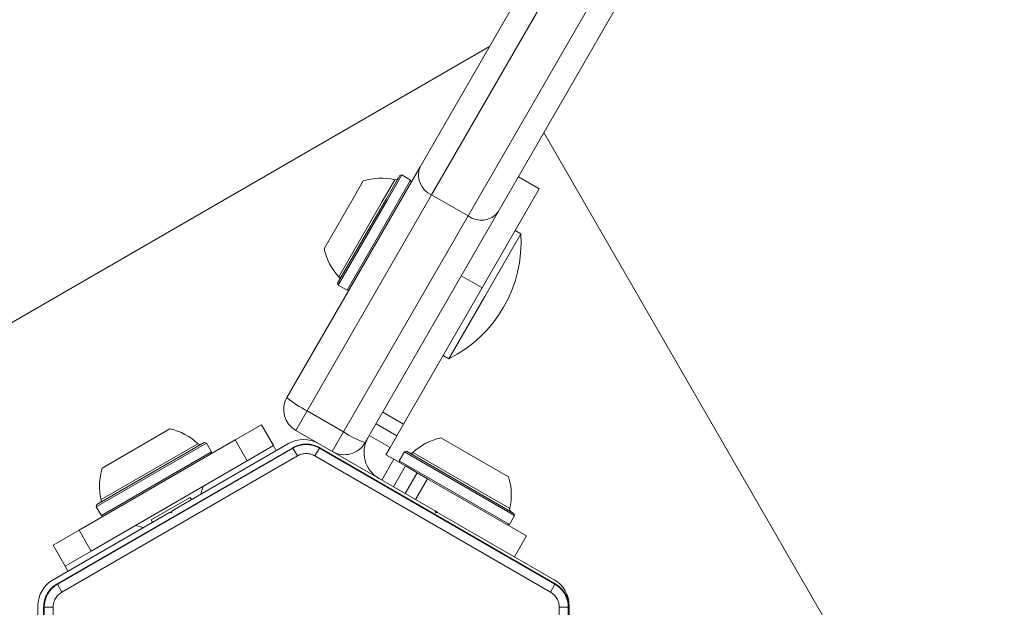
# Model space of a CAD drawing. Units: millimetres. Extents: x -6313 to 6847, y -4894 to 4626.
# Drawn here: x 3519 to 3683, y 266 to 363 of the extents above; entities that cross this region are included whole.
import ezdxf

# ---------------------------------------------------------------- set-up
doc = ezdxf.new("R2010")
doc.units = ezdxf.units.MM
doc.header["$LTSCALE"] = 1000
doc.layers.add('1 EQUIPMENT', color=7, linetype='Continuous', lineweight=18)

# ---------------------------------------------------------------- blocks, each defined once
blk = doc.blocks.new('MA 12-4012 BLOCK')
at = {"layer": '1 EQUIPMENT', "color": 7, "linetype": 'Continuous', "lineweight": 15}
for p, q in [((3585.35, 338.73), (3606.35, 375.1)), ((3609.54, 372.63), (3587.27, 334.06)), ((3593.33, 330.56), (3615.6, 369.13)), ((3619.34, 367.6), (3598.34, 331.23)), ((3450.3, 274.08), (3596.89, 358.71)), ((3605.96, 344.43), (3682.5, 211.86)), ((3563.22, 300.4), (3585.35, 338.73)), ((3579.64, 333.23), (3581.98, 337.28)), ((3579.92, 333.22), (3582.32, 337.37)), ((3582.32, 337.37), (3581.98, 337.28)), ((3583.79, 336.52), (3582.32, 337.37)), ((3574.44, 333.82), (3575.91, 336.37)), ((3581.4, 332.37), (3583.79, 336.52)), ((3583.88, 336.18), (3583.79, 336.52)), ((3601.71, 337.06), (3605.17, 335.06)), ((3587.27, 334.06), (3566.56, 298.18)), ((3593.33, 330.56), (3587.27, 334.06)), ((3605.17, 335.06), (3595.67, 318.61)), ((3569.41, 325.11), (3574.44, 333.82)), ((3571.65, 319.4), (3579.64, 333.23)), ((3571.75, 319.06), (3579.92, 333.22)), ((3573.22, 318.21), (3581.4, 332.37)), ((3598.34, 331.23), (3576.21, 292.9)), ((3572.62, 294.68), (3593.33, 330.56)), ((3602.12, 327.59), (3596.12, 317.19)), ((3602.12, 327.59), (3601.17, 328.13)), ((3571.65, 319.4), (3571.75, 319.06)), ((3595.67, 318.61), (3592.21, 320.61)), ((3571.75, 319.06), (3573.22, 318.21)), ((3573.22, 318.21), (3573.56, 318.3)), ((3582.61, 295.98), (3595.67, 318.61)), ((3596.12, 317.19), (3590.12, 306.8)), ((3589.17, 307.35), (3590.12, 306.8)), ((3566.56, 298.18), (3564.69, 294.93)), ((3572.62, 294.68), (3566.56, 298.18)), ((3579.15, 297.98), (3582.61, 295.98)), ((3532.51, 288.67), (3543.77, 295.17)), ((3558.96, 295.86), (3554.63, 293.36)), ((3558.96, 295.86), (3560.96, 292.4)), ((3568.49, 292.74), (3564.69, 294.93)), ((3578.03, 296.05), (3581.49, 294.05)), ((3581.49, 294.05), (3582.61, 295.98)), ((3554.63, 293.36), (3528.65, 278.36)), ((3554.63, 293.36), (3556.63, 289.9)), ((3570.75, 291.43), (3572.62, 294.68)), ((3576.91, 294.11), (3580.38, 292.11)), ((3580.38, 292.11), (3581.49, 294.05)), ((3588.8, 293.71), (3600.06, 287.21)), ((3525.01, 269.45), (3564.17, 292.06)), ((3564.21, 291.99), (3525.05, 269.38)), ((3531.51, 282.26), (3549.82, 292.84)), ((3531.6, 282.6), (3549.48, 292.93)), ((3563.49, 292.74), (3544.12, 281.56)), ((3549.82, 292.84), (3549.48, 292.93)), ((3550.67, 291.36), (3549.82, 292.84)), ((3560.96, 292.4), (3556.63, 289.9)), ((3561.44, 291.56), (3560.96, 292.4)), ((3564.17, 292.06), (3564.21, 291.99)), ((3564.96, 290.69), (3564.21, 291.99)), ((3567.88, 290.69), (3568.63, 291.99)), ((3587.85, 281.56), (3568.49, 292.74)), ((3568.63, 291.99), (3568.67, 292.06)), ((3607.79, 269.38), (3568.63, 291.99)), ((3568.67, 292.06), (3607.83, 269.45)), ((3579.68, 290.9), (3580.38, 292.11)), ((3583.09, 291.47), (3582.75, 291.38)), ((3583.09, 291.47), (3600.97, 281.14)), ((3564.96, 290.69), (3525.8, 268.08)), ((3556.63, 289.9), (3530.65, 274.9)), ((3532.36, 280.79), (3550.67, 291.36)), ((3550.58, 291.02), (3550.67, 291.36)), ((3607.04, 268.08), (3567.88, 290.69)), ((3580.98, 290.15), (3578.98, 286.68)), ((3580.98, 290.15), (3579.68, 290.9)), ((3582.91, 289.03), (3580.98, 290.15)), ((3582.75, 291.38), (3581.9, 289.9)), ((3581.9, 289.9), (3581.99, 289.56)), ((3581.9, 289.9), (3600.21, 279.33)), ((3582.75, 291.38), (3601.06, 280.8)), ((3582.91, 289.03), (3580.91, 285.57)), ((3584.85, 287.91), (3582.91, 289.03)), ((3584.85, 287.91), (3582.85, 284.45)), ((3584.6, 283.44), (3586.6, 286.9)), ((3586.6, 286.9), (3584.85, 287.91)), ((3586.6, 286.9), (3603.06, 277.4)), ((3548.91, 284.33), (3549.27, 285.65)), ((3543.9, 281.94), (3547.15, 283.81)), ((3547.37, 283.44), (3547.15, 283.81)), ((3531.6, 282.6), (3531.51, 282.26)), ((3531.51, 282.26), (3532.36, 280.79)), ((3540.66, 280.06), (3543.9, 281.94)), ((3543.69, 281.31), (3524.32, 270.13)), ((3532.36, 280.79), (3532.7, 280.7)), ((3540.66, 280.06), (3540.87, 279.69)), ((3543.69, 281.31), (3544.03, 281.22)), ((3543.78, 281.29), (3544.15, 281.5)), ((3544.03, 281.22), (3544.12, 281.56)), ((3587.85, 281.56), (3587.94, 281.22)), ((3588.28, 281.31), (3587.85, 281.56)), ((3587.94, 281.22), (3588.28, 281.31)), ((3607.65, 270.13), (3588.28, 281.31)), ((3600.21, 279.33), (3601.06, 280.8)), ((3601.06, 280.8), (3600.97, 281.14)), ((3528.65, 278.36), (3524.32, 275.86)), ((3528.65, 278.36), (3530.65, 274.9)), ((3538.01, 279.15), (3539.33, 278.79)), ((3599.87, 279.24), (3600.21, 279.33)), ((3603.06, 277.4), (3601.06, 273.94)), ((3524.32, 275.86), (3526.32, 272.4)), ((3530.65, 274.9), (3526.32, 272.4)), ((3526.32, 272.4), (3526.8, 271.56)), ((3525.05, 269.38), (3525.01, 269.45)), ((3525.8, 268.08), (3525.05, 269.38)), ((3607.04, 268.08), (3607.79, 269.38)), ((3607.83, 269.45), (3607.79, 269.38)), ((3521.82, 265.8), (3521.82, 243.44)), ((3522.76, 265.55), (3522.84, 265.55)), ((3522.76, 220.33), (3522.76, 265.55)), ((3522.84, 265.55), (3522.84, 220.33)), ((3522.84, 265.55), (3524.34, 265.55)), ((3524.34, 265.55), (3524.34, 220.33)), ((3608.5, 220.33), (3608.5, 265.55)), ((3608.5, 265.55), (3610, 265.55)), ((3610, 220.33), (3610, 265.55)), ((3610, 265.55), (3610.08, 265.55)), ((3610.15, 243.44), (3610.15, 265.8))]:
    blk.add_line(p, q, dxfattribs=at)
at = {"layer": '1 EQUIPMENT', "color": 8, "linetype": 'Continuous', "lineweight": 15}
for p, q in [((3579.05, 332.93), (3581.16, 336.57)), ((3571.86, 320.47), (3579.05, 332.93)), ((3532.31, 283.43), (3548.41, 292.73)), ((3584.16, 291.26), (3600.27, 281.96))]:
    blk.add_line(p, q, dxfattribs=at)
at = {"layer": '1 EQUIPMENT', "color": 7, "linetype": 'Continuous', "lineweight": 15}
for centre, radius, start, end in [((3588.73, 337.38), 3.63, 158.2595, 246.3712), ((3578.9, 327.14), 9.7, 76.5288, 107.9415), ((3581.27, 337.06), 0.5, 256.5288, 330), ((3595.49, 333.48), 3.63, 233.6288, 321.7405), ((3580.38, 326.28), 21.78, 296.5692, 3.4308), ((3578.9, 327.14), 9.7, 192.0585, 223.4712), ((3571.49, 320.12), 0.5, 330, 43.4712), ((3566.69, 298.4), 4, 150, 240), ((3573.6, 312.37), 15.84, 229.0709, 243.6036), ((3541.74, 285.69), 9.7, 46.5323, 77.9373), ((3565.99, 288.41), 5, 60, 120), ((3581.39, 307.87), 15.84, 236.3964, 250.9291), ((3581.04, 291.26), 5, 150, 240), ((3590.83, 284.22), 9.7, 102.0627, 133.4677), ((3548.76, 293.09), 0.5, 226.5323, 300), ((3566.42, 288.16), 4.42, 60, 120), ((3572.75, 294.9), 4, 240, 330), ((3583.81, 291.63), 0.5, 240, 313.4677), ((3541.74, 285.69), 9.7, 162.0627, 193.4677), ((3590.83, 284.22), 9.7, 346.5323, 17.9373), ((3531.82, 283.31), 0.5, 300, 13.4677), ((3600.75, 281.85), 0.5, 166.5323, 240), ((3526.82, 265.8), 5, 120, 180), ((3527.26, 265.55), 4.42, 120, 180), ((3605.15, 265.8), 5, 360, 60), ((3605.58, 265.55), 4.42, 360, 60)]:
    blk.add_arc(centre, radius, start, end, dxfattribs=at)
for points in [[(3568.67, 292.06), (3568.31, 292.23), (3567.6, 292.57), (3566.42, 292.71), (3565.23, 292.57), (3564.52, 292.23), (3564.17, 292.06)], [(3525.01, 269.45), (3524.68, 269.23), (3524.03, 268.78), (3523.32, 267.82), (3522.85, 266.73), (3522.79, 265.94), (3522.76, 265.55)], [(3610.08, 265.55), (3610.05, 265.94), (3609.99, 266.73), (3609.52, 267.82), (3608.81, 268.78), (3608.16, 269.23), (3607.83, 269.45)]]:
    blk.add_open_spline(points, degree=3, dxfattribs=at)
for points in [[(3567.88, 290.69), (3567.65, 290.8), (3567.19, 291.02), (3566.42, 291.11), (3565.65, 291.02), (3565.19, 290.8), (3564.96, 290.69)], [(3525.8, 268.08), (3525.59, 267.94), (3525.17, 267.65), (3524.7, 267.03), (3524.39, 266.31), (3524.36, 265.8), (3524.34, 265.55)], [(3608.5, 265.55), (3608.48, 265.8), (3608.44, 266.31), (3608.14, 267.03), (3607.67, 267.65), (3607.25, 267.94), (3607.04, 268.08)]]:
    blk.add_open_spline(points, degree=3, knots=[0, 0, 0, 0, 0.245667, 0.5, 0.754333, 1, 1, 1, 1], dxfattribs=at)

msp = doc.modelspace()

# ---------------------------------------------------------------- block references
at = {"layer": '1 EQUIPMENT'}
msp.add_blockref('MA 12-4012 BLOCK', (0, 0), dxfattribs=at)

doc.saveas('drawing.dxf')
